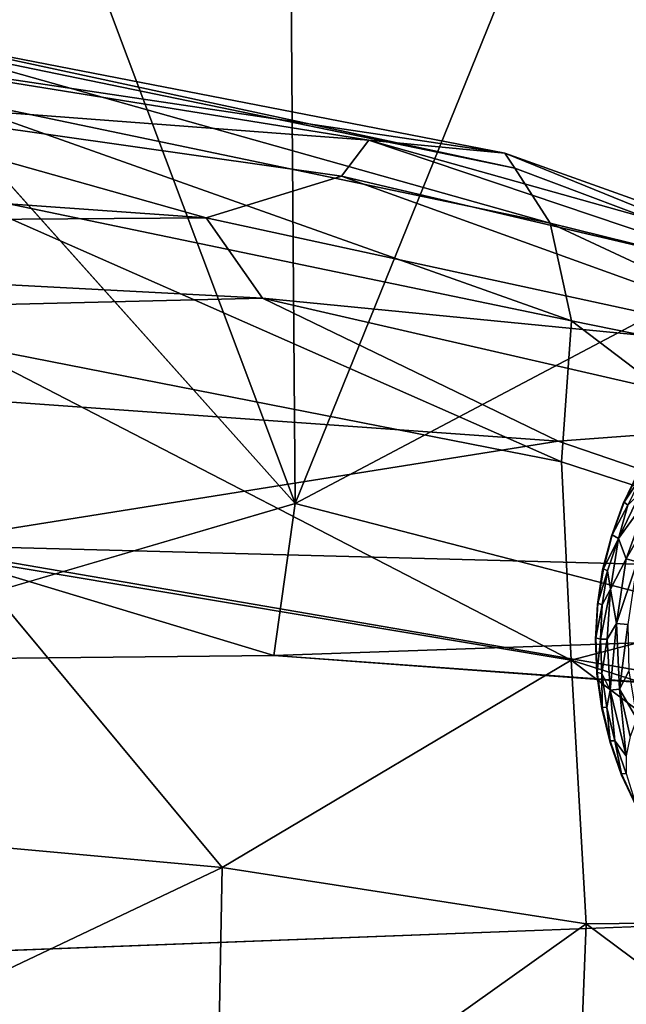
# Model space of a CAD drawing. Units: inches. Extents: x -22 to 94, y -94 to 22.
# Drawn here: x 10 to 12, y -84 to -81 of the extents above; entities that cross this region are included whole.
import ezdxf

# ---------------------------------------------------------------- set-up
doc = ezdxf.new("R2010")
doc.units = ezdxf.units.IN
doc.header["$MEASUREMENT"] = 0
doc.layers.add('SEAT-FABRIC', color=5, linetype='Continuous')
doc.layers.add('SEAT-LEG', color=5, linetype='Continuous')

msp = doc.modelspace()

# ---------------------------------------------------------------- linework, layer by layer
at = {"layer": 'SEAT-FABRIC'}
for points, invisible_edges in [([(8.2398, -75.2463, 0.6718), (13.4425, -72.2859, 0.65), (13.7584, -83.8774, 0.6822)], 15), ([(8.2398, -75.2463, 0.6718), (13.7584, -83.8774, 0.6822), (5.486, -81.3272, 0.6797)], 15), ([(9.3521, -83.0504, 14.8931), (11.1316, -82.5273, 14.8753), (8.6819, -79.7865, 15.2555)], 12), ([(5.486, -81.3272, 0.6797), (13.7584, -83.8774, 0.6822), (9.4833, -84.04, 0.7317)], 1)]:
    msp.add_3dface(points, dxfattribs=dict(at, invisible_edges=invisible_edges))
for points in [[(9.5249, -78.2513, 15.3871), (8.6819, -79.7865, 15.2555), (11.1316, -82.5273, 14.8753)], [(11.1001, -78.3842, 15.2696), (9.5249, -78.2513, 15.3871), (11.1316, -82.5273, 14.8753)], [(11.1001, -78.3842, 15.2696), (11.1316, -82.5273, 14.8753), (12.8514, -78.278, 15.044)], [(12.8514, -78.278, 15.044), (11.1316, -82.5273, 14.8753), (12.8649, -81.6114, 14.7738)], [(9.2849, -80.9826, 16.5449), (9.799, -80.9689, 17.063), (11.8287, -81.3635, 16.8547)], [(11.8287, -81.3635, 16.8547), (11.3766, -81.32, 16.377), (9.2849, -80.9826, 16.5449)], [(11.3766, -81.32, 16.377), (9.3848, -81.1688, 16.092), (9.2849, -80.9826, 16.5449)], [(11.8614, -81.4133, 17.4386), (9.799, -80.9689, 17.063), (9.8673, -81.0018, 17.6961)], [(11.8614, -81.4133, 17.4386), (11.8287, -81.3635, 16.8547), (9.799, -80.9689, 17.063)], [(9.9272, -81.1666, 18.3729), (11.9788, -81.5962, 18.0702), (9.8673, -81.0018, 17.6961)], [(11.9788, -81.5962, 18.0702), (11.8614, -81.4133, 17.4386), (9.8673, -81.0018, 17.6961)], [(9.3848, -81.1688, 16.092), (10.8363, -81.5784, 15.6374), (6.4258, -81.2654, 15.7663)], [(9.3848, -81.1688, 16.092), (11.2861, -81.4397, 15.9595), (10.8363, -81.5784, 15.6374)], [(11.3766, -81.32, 16.377), (11.2861, -81.4397, 15.9595), (9.3848, -81.1688, 16.092)], [(9.9272, -81.1666, 18.3729), (9.9766, -81.4892, 19.0449), (12.0495, -81.9208, 18.7365)], [(12.0495, -81.9208, 18.7365), (11.9788, -81.5962, 18.0702), (9.9272, -81.1666, 18.3729)], [(6.5505, -81.6086, 15.4457), (6.4258, -81.2654, 15.7663), (10.8363, -81.5784, 15.6374)], [(11.2861, -81.4397, 15.9595), (11.3766, -81.32, 16.377), (12.7602, -81.7862, 15.9385)], [(11.3766, -81.32, 16.377), (12.9156, -81.752, 16.5222), (12.7602, -81.7862, 15.9385)], [(11.3766, -81.32, 16.377), (11.8287, -81.3635, 16.8547), (12.9156, -81.752, 16.5222)], [(12.9156, -81.752, 16.5222), (11.8287, -81.3635, 16.8547), (13.0509, -81.8607, 17.2537)], [(11.8614, -81.4133, 17.4386), (13.0509, -81.8607, 17.2537), (11.8287, -81.3635, 16.8547)], [(12.9245, -82.0315, 15.4867), (10.8363, -81.5784, 15.6374), (11.2861, -81.4397, 15.9595)], [(12.7602, -81.7862, 15.9385), (12.9245, -82.0315, 15.4867), (11.2861, -81.4397, 15.9595)], [(11.9788, -81.5962, 18.0702), (13.0509, -81.8607, 17.2537), (11.8614, -81.4133, 17.4386)], [(12.0166, -82.3889, 19.3703), (9.9766, -81.4892, 19.0449), (10.0135, -81.9955, 19.6637)], [(12.0166, -82.3889, 19.3703), (12.0495, -81.9208, 18.7365), (9.9766, -81.4892, 19.0449)], [(10.8363, -81.5784, 15.6374), (11.0238, -81.8446, 15.385), (6.5505, -81.6086, 15.4457)], [(10.8363, -81.5784, 15.6374), (12.9245, -82.0315, 15.4867), (11.0238, -81.8446, 15.385)], [(13.0509, -81.8607, 17.2537), (11.9788, -81.5962, 18.0702), (13.1558, -82.1457, 18.0643)], [(13.1558, -82.1457, 18.0643), (11.9788, -81.5962, 18.0702), (12.0495, -81.9208, 18.7365)], [(6.7926, -81.9482, 15.2428), (6.5505, -81.6086, 15.4457), (11.0238, -81.8446, 15.385)], [(12.8649, -81.6114, 14.7738), (11.1316, -82.5273, 14.8753), (12.8453, -82.9715, 14.7168)], [(11.0238, -81.8446, 15.385), (12.006, -82.3203, 15.0993), (6.7926, -81.9482, 15.2428)], [(11.0238, -81.8446, 15.385), (12.9245, -82.0315, 15.4867), (12.8246, -82.2592, 15.2006)], [(12.006, -82.3203, 15.0993), (11.0238, -81.8446, 15.385), (12.8246, -82.2592, 15.2006)], [(12.0495, -81.9208, 18.7365), (12.0166, -82.3889, 19.3703), (13.1537, -82.7598, 19.064)], [(13.1537, -82.7598, 19.064), (13.1558, -82.1457, 18.0643), (12.0495, -81.9208, 18.7365)], [(9.8448, -82.665, 14.9882), (6.7926, -81.9482, 15.2428), (12.006, -82.3203, 15.0993)], [(10.0135, -81.9955, 19.6637), (12.0486, -83.0484, 19.8736), (12.0166, -82.3889, 19.3703)], [(12.0486, -83.0484, 19.8736), (10.0135, -81.9955, 19.6637), (10.0353, -82.7113, 20.1806)], [(12.006, -82.3203, 15.0993), (12.8246, -82.2592, 15.2006), (13.2775, -82.7563, 14.929)], [(13.2775, -82.7563, 14.929), (9.8448, -82.665, 14.9882), (12.006, -82.3203, 15.0993)], [(12.0486, -83.0484, 19.8736), (13.1537, -82.7598, 19.064), (12.0166, -82.3889, 19.3703)], [(9.3521, -83.0504, 14.8931), (11.0606, -83.0334, 14.8562), (11.1316, -82.5273, 14.8753)], [(11.0606, -83.0334, 14.8562), (12.8453, -82.9715, 14.7168), (11.1316, -82.5273, 14.8753)], [(9.8448, -82.665, 14.9882), (11.0606, -83.0334, 14.8562), (9.3521, -83.0504, 14.8931)], [(9.8448, -82.665, 14.9882), (12.6814, -83.1528, 14.779), (11.0606, -83.0334, 14.8562)], [(12.6814, -83.1528, 14.779), (9.8448, -82.665, 14.9882), (13.2775, -82.7563, 14.929)], [(10.0353, -82.7113, 20.1806), (8.7967, -83.5479, 20.6665), (10.8894, -83.7375, 20.4478)], [(10.8894, -83.7375, 20.4478), (12.0486, -83.0484, 19.8736), (10.0353, -82.7113, 20.1806)], [(12.0486, -83.0484, 19.8736), (13.22, -83.4215, 19.5465), (13.1537, -82.7598, 19.064)], [(11.0606, -83.0334, 14.8562), (12.8695, -83.1637, 14.7391), (12.8453, -82.9715, 14.7168)], [(11.0606, -83.0334, 14.8562), (12.6814, -83.1528, 14.779), (12.8695, -83.1637, 14.7391)], [(12.099, -83.9255, 20.2256), (12.0486, -83.0484, 19.8736), (10.8894, -83.7375, 20.4478)], [(12.0486, -83.0484, 19.8736), (12.099, -83.9255, 20.2256), (13.1961, -83.914, 19.8123)], [(13.22, -83.4215, 19.5465), (12.0486, -83.0484, 19.8736), (13.1961, -83.914, 19.8123)], [(8.7967, -83.5479, 20.6665), (8.8908, -84.688, 20.8804), (10.8894, -83.7375, 20.4478)], [(8.8908, -84.688, 20.8804), (10.8701, -84.8002, 20.6677), (10.8894, -83.7375, 20.4478)], [(12.099, -83.9255, 20.2256), (10.8894, -83.7375, 20.4478), (10.8701, -84.8002, 20.6677)], [(13.7584, -83.8774, 0.6822), (13.0923, -85.6378, 0.7782), (9.4833, -84.04, 0.7317)], [(12.0603, -84.9142, 20.4476), (12.099, -83.9255, 20.2256), (10.8701, -84.8002, 20.6677)], [(12.099, -83.9255, 20.2256), (12.0603, -84.9142, 20.4476), (13.1902, -84.7385, 20.0744)], [(13.1902, -84.7385, 20.0744), (13.1961, -83.914, 19.8123), (12.099, -83.9255, 20.2256)], [(9.4833, -84.04, 0.7317), (13.0923, -85.6378, 0.7782), (7.9176, -86.7814, 0.8831)]]:
    msp.add_3dface(points, dxfattribs=at)
at = {"layer": 'SEAT-LEG'}
for points, invisible_edges in [([(13.3175, -81.8048, 1.378), (12.1293, -82.9788, 1.378), (14.4915, -82.993, 1.378)], 15), ([(12.1293, -82.9788, 1.378), (13.3175, -81.8048, 1.378), (12.1357, -82.8631, 1.378)], 3), ([(12.1534, -82.7485, 1.378), (12.1357, -82.8631, 1.378), (13.3175, -81.8048, 1.378)], 14), ([(13.3175, -81.8048, 1.378), (12.1823, -82.6363, 1.378), (12.1534, -82.7485, 1.378)], 13), ([(12.1823, -82.6363, 1.378), (13.3175, -81.8048, 1.378), (12.222, -82.5274, 1.378)], 3), ([(12.222, -82.5274, 1.378), (13.3175, -81.8048, 1.378), (12.2721, -82.4229, 1.378)], 3), ([(13.3033, -84.167, 1.378), (14.4915, -82.993, 1.378), (12.1293, -82.9788, 1.378)], 15), ([(13.3033, -84.167, 1.378), (12.1293, -82.9788, 1.378), (12.1343, -83.0946, 1.378)], 13), ([(12.1506, -83.2094, 1.378), (13.3033, -84.167, 1.378), (12.1343, -83.0946, 1.378)], 3), ([(13.3033, -84.167, 1.378), (12.1506, -83.2094, 1.378), (12.1781, -83.322, 1.378)], 13), ([(12.1781, -83.322, 1.378), (12.2165, -83.4313, 1.378), (13.3033, -84.167, 1.378)], 14), ([(12.2655, -83.5364, 1.378), (13.3033, -84.167, 1.378), (12.2165, -83.4313, 1.378)], 3)]:
    msp.add_3dface(points, dxfattribs=dict(at, invisible_edges=invisible_edges))
for points in [[(12.222, -82.5274, 1.378), (12.2721, -82.4229, 1.378), (12.2253, -82.5239, 0.1702)], [(12.2758, -82.4198, 0.1702), (12.2253, -82.5239, 0.1702), (12.2721, -82.4229, 1.378)], [(12.2758, -82.4198, 0.1702), (12.2867, -82.4308, 0.1244), (12.2253, -82.5239, 0.1702)], [(12.2253, -82.5239, 0.1702), (12.2867, -82.4308, 0.1244), (12.2372, -82.5338, 0.1244)], [(12.1852, -82.6325, 0.1702), (12.222, -82.5274, 1.378), (12.2253, -82.5239, 0.1702)], [(12.2372, -82.5338, 0.1244), (12.1852, -82.6325, 0.1702), (12.2253, -82.5239, 0.1702)], [(12.206, -82.6447, 0.1063), (12.2788, -82.4923, 0.0888), (12.3062, -82.5062, 0.0574)], [(12.206, -82.6447, 0.1063), (12.2372, -82.5338, 0.1244), (12.2788, -82.4923, 0.0888)], [(12.206, -82.6447, 0.1063), (12.3062, -82.5062, 0.0574), (12.2319, -82.7114, 0.0574)], [(12.2319, -82.7114, 0.0574), (12.3062, -82.5062, 0.0574), (12.34, -82.5233, 0.032)], [(12.2319, -82.7114, 0.0574), (12.34, -82.5233, 0.032), (12.2684, -82.7215, 0.032)], [(12.1823, -82.6363, 1.378), (12.222, -82.5274, 1.378), (12.1852, -82.6325, 0.1702)], [(12.1852, -82.6325, 0.1702), (12.2372, -82.5338, 0.1244), (12.206, -82.6447, 0.1063)], [(12.1534, -82.7485, 1.378), (12.1823, -82.6363, 1.378), (12.156, -82.7445, 0.1702)], [(12.1852, -82.6325, 0.1702), (12.156, -82.7445, 0.1702), (12.1823, -82.6363, 1.378)], [(12.1852, -82.6325, 0.1702), (12.206, -82.6447, 0.1063), (12.156, -82.7445, 0.1702)], [(12.156, -82.7445, 0.1702), (12.206, -82.6447, 0.1063), (12.1697, -82.7519, 0.1244)], [(12.1799, -82.813, 0.0888), (12.1697, -82.7519, 0.1244), (12.206, -82.6447, 0.1063)], [(12.1799, -82.813, 0.0888), (12.206, -82.6447, 0.1063), (12.2319, -82.7114, 0.0574)], [(12.2319, -82.7114, 0.0574), (12.1991, -82.9271, 0.0574), (12.1799, -82.813, 0.0888)], [(12.1991, -82.9271, 0.0574), (12.2319, -82.7114, 0.0574), (12.2684, -82.7215, 0.032)], [(12.1357, -82.8631, 1.378), (12.1534, -82.7485, 1.378), (12.1379, -82.8588, 0.1702)], [(12.1379, -82.8588, 0.1702), (12.1534, -82.7485, 1.378), (12.156, -82.7445, 0.1702)], [(12.156, -82.7445, 0.1702), (12.1697, -82.7519, 0.1244), (12.1379, -82.8588, 0.1702)], [(12.1697, -82.7519, 0.1244), (12.1522, -82.8648, 0.1244), (12.1379, -82.8588, 0.1702)], [(12.1522, -82.8648, 0.1244), (12.1697, -82.7519, 0.1244), (12.1799, -82.813, 0.0888)], [(12.1991, -82.9271, 0.0574), (12.2684, -82.7215, 0.032), (12.2368, -82.9299, 0.032)], [(12.1459, -82.9789, 0.1244), (12.1522, -82.8648, 0.1244), (12.1799, -82.813, 0.0888)], [(12.1679, -82.979, 0.0891), (12.1459, -82.9789, 0.1244), (12.1799, -82.813, 0.0888)], [(12.1679, -82.979, 0.0891), (12.1799, -82.813, 0.0888), (12.1991, -82.9271, 0.0574)], [(12.1357, -82.8631, 1.378), (12.1311, -82.9743, 0.1702), (12.1293, -82.9788, 1.378)], [(12.1379, -82.8588, 0.1702), (12.1311, -82.9743, 0.1702), (12.1357, -82.8631, 1.378)], [(12.1522, -82.8648, 0.1244), (12.1311, -82.9743, 0.1702), (12.1379, -82.8588, 0.1702)], [(12.1311, -82.9743, 0.1702), (12.1522, -82.8648, 0.1244), (12.1459, -82.9789, 0.1244)], [(12.1679, -82.979, 0.0891), (12.1991, -82.9271, 0.0574), (12.1784, -83.1486, 0.0888)], [(12.1991, -82.9271, 0.0574), (12.2089, -83.145, 0.0574), (12.1784, -83.1486, 0.0888)], [(12.1991, -82.9271, 0.0574), (12.2368, -82.9299, 0.032), (12.2089, -83.145, 0.0574)], [(12.2368, -82.9299, 0.032), (12.2408, -83.0848, 0.0322), (12.2089, -83.145, 0.0574)], [(12.1293, -82.9788, 1.378), (12.1311, -82.9743, 0.1702), (12.1356, -83.09, 0.1702)], [(12.1356, -83.09, 0.1702), (12.1343, -83.0946, 1.378), (12.1293, -82.9788, 1.378)], [(12.1311, -82.9743, 0.1702), (12.1459, -82.9789, 0.1244), (12.1356, -83.09, 0.1702)], [(12.1459, -82.9789, 0.1244), (12.1508, -83.0931, 0.1244), (12.1356, -83.09, 0.1702)], [(12.1508, -83.0931, 0.1244), (12.1459, -82.9789, 0.1244), (12.1679, -82.979, 0.0891)], [(12.1679, -82.979, 0.0891), (12.1784, -83.1486, 0.0888), (12.1508, -83.0931, 0.1244)], [(12.1515, -83.2046, 0.1702), (12.1343, -83.0946, 1.378), (12.1356, -83.09, 0.1702)], [(12.1506, -83.2094, 1.378), (12.1343, -83.0946, 1.378), (12.1515, -83.2046, 0.1702)], [(12.1515, -83.2046, 0.1702), (12.1356, -83.09, 0.1702), (12.1508, -83.0931, 0.1244)], [(12.1508, -83.0931, 0.1244), (12.1669, -83.2062, 0.1244), (12.1515, -83.2046, 0.1702)], [(12.1669, -83.2062, 0.1244), (12.1508, -83.0931, 0.1244), (12.1784, -83.1486, 0.0888)], [(12.2408, -83.0848, 0.0322), (12.2668, -83.2439, 0.032), (12.2089, -83.145, 0.0574)], [(12.2089, -83.145, 0.0574), (12.2319, -83.3664, 0.0888), (12.1784, -83.1486, 0.0888)], [(12.2089, -83.145, 0.0574), (12.2445, -83.3023, 0.0577), (12.2319, -83.3664, 0.0888)], [(12.2668, -83.2439, 0.032), (12.2445, -83.3023, 0.0577), (12.2089, -83.145, 0.0574)], [(12.194, -83.3172, 0.1244), (12.1669, -83.2062, 0.1244), (12.1784, -83.1486, 0.0888)], [(12.1784, -83.1486, 0.0888), (12.2319, -83.3664, 0.0888), (12.194, -83.3172, 0.1244)], [(12.1785, -83.3172, 0.1702), (12.1506, -83.2094, 1.378), (12.1515, -83.2046, 0.1702)], [(12.1781, -83.322, 1.378), (12.1506, -83.2094, 1.378), (12.1785, -83.3172, 0.1702)], [(12.1785, -83.3172, 0.1702), (12.1515, -83.2046, 0.1702), (12.1669, -83.2062, 0.1244)], [(12.1669, -83.2062, 0.1244), (12.194, -83.3172, 0.1244), (12.1785, -83.3172, 0.1702)], [(12.1781, -83.322, 1.378), (12.1785, -83.3172, 0.1702), (12.2164, -83.4265, 0.1702)], [(12.2165, -83.4313, 1.378), (12.1781, -83.322, 1.378), (12.2164, -83.4265, 0.1702)], [(12.2164, -83.4265, 0.1702), (12.1785, -83.3172, 0.1702), (12.194, -83.3172, 0.1244)], [(12.2319, -83.4251, 0.1244), (12.194, -83.3172, 0.1244), (12.2319, -83.3664, 0.0888)], [(12.2319, -83.4251, 0.1244), (12.2164, -83.4265, 0.1702), (12.194, -83.3172, 0.1244)], [(12.2649, -83.5316, 0.1702), (12.2164, -83.4265, 0.1702), (12.2319, -83.4251, 0.1244)], [(12.2649, -83.5316, 0.1702), (12.2165, -83.4313, 1.378), (12.2164, -83.4265, 0.1702)], [(12.2655, -83.5364, 1.378), (12.2165, -83.4313, 1.378), (12.2649, -83.5316, 0.1702)]]:
    msp.add_3dface(points, dxfattribs=at)

doc.saveas('drawing.dxf')
